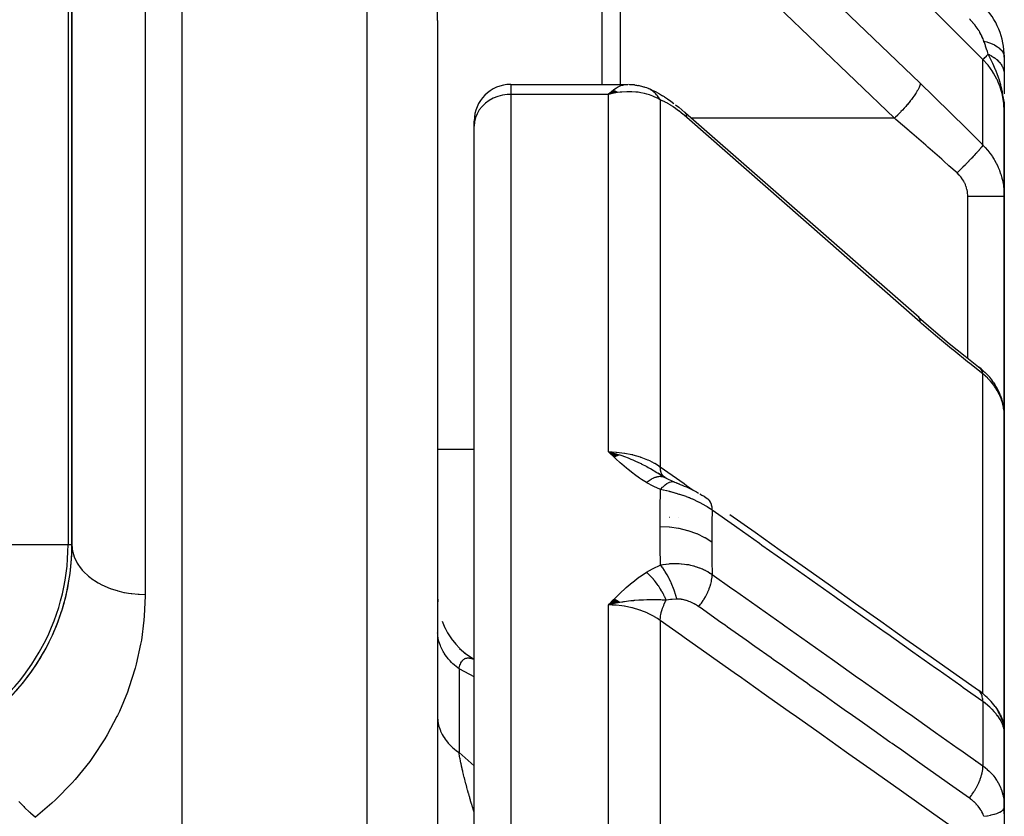
# Model space of a CAD drawing. Units: millimetres. Extents: x -340 to 532, y -382 to 382.
# Drawn here: x 495 to 522, y 49 to 70 of the extents above; entities that cross this region are included whole.
import ezdxf

# ---------------------------------------------------------------- set-up
doc = ezdxf.new("R2010")
doc.units = ezdxf.units.MM
doc.linetypes.add('DASHED', pattern=[9.652, 8.128, -1.524])
doc.layers.add('nevidi', color=4, linetype='DASHED')

msp = doc.modelspace()

# ---------------------------------------------------------------- linework, layer by layer
at = {"color": 2}
for p, q in [((496, 89.507), (496, 56.021)), ((496, 56.021), (496, 89.507)), ((499, 78.764), (499, 2.764)), ((506, 70.352), (506, 71.554)), ((511, 68.602), (511, 71.126)), ((511, 68.602), (511, 71.126)), ((506, 70.352), (506, 32.459)), ((506, 70.352), (506, 32.459)), ((521.5, 69.35), (521.5, 68.87)), ((521.5, 68.87), (521.5, 68.343)), ((508, 68.602), (511.174, 68.602)), ((510.801, 68.44), (510.672, 68.328)), ((510.801, 68.44), (510.672, 68.328)), ((510.806, 68.438), (510.672, 68.328)), ((510.812, 68.436), (510.672, 68.328)), ((510.817, 68.434), (510.672, 68.328)), ((510.822, 68.432), (510.672, 68.328)), ((510.827, 68.43), (510.672, 68.328)), ((510.832, 68.427), (510.672, 68.328)), ((510.838, 68.425), (510.672, 68.328)), ((510.843, 68.423), (510.672, 68.328)), ((510.848, 68.42), (510.672, 68.328)), ((510.848, 68.42), (510.672, 68.328)), ((510.853, 68.418), (510.672, 68.328)), ((510.853, 68.418), (510.672, 68.328)), ((510.858, 68.415), (510.672, 68.328)), ((510.858, 68.415), (510.672, 68.328)), ((510.863, 68.412), (510.672, 68.328)), ((510.868, 68.41), (510.672, 68.328)), ((510.874, 68.407), (510.672, 68.328)), ((510.874, 68.407), (510.672, 68.328)), ((510.879, 68.404), (510.672, 68.328)), ((511.165, 68.602), (511.174, 68.602)), ((511.28, 68.593), (511.224, 68.598)), ((511.356, 68.589), (511.224, 68.598)), ((511.384, 68.588), (511.246, 68.595)), ((511.644, 68.531), (511.495, 68.569)), ((511.677, 68.522), (511.522, 68.562)), ((511.851, 68.455), (511.786, 68.481)), ((511.851, 68.455), (511.927, 68.419)), ((511.988, 68.388), (511.927, 68.419)), ((510.884, 68.402), (510.672, 68.328)), ((510.884, 68.402), (510.672, 68.328)), ((510.889, 68.399), (510.672, 68.328)), ((510.889, 68.399), (510.672, 68.328)), ((510.894, 68.396), (510.672, 68.328)), ((510.899, 68.393), (510.672, 68.328)), ((510.904, 68.39), (510.672, 68.328)), ((510.91, 68.387), (510.672, 68.328)), ((510.92, 68.381), (510.739, 68.344)), ((510.771, 68.351), (510.739, 68.344)), ((510.915, 68.384), (510.779, 68.352)), ((510.92, 68.381), (510.833, 68.362)), ((512.205, 68.261), (512.149, 68.295)), ((521.486, 68.154), (521.488, 68.118)), ((521.488, 68.147), (521.49, 68.096)), ((521.489, 68.141), (521.491, 68.096)), ((521.486, 68.127), (521.486, 68.122)), ((521.49, 68.134), (521.492, 68.08)), ((521.491, 68.127), (521.5, 67.866)), ((521.492, 68.121), (521.5, 67.866)), ((521.493, 68.114), (521.5, 67.866)), ((521.494, 68.107), (521.5, 67.866)), ((521.495, 68.1), (521.5, 67.866)), ((521.496, 68.094), (521.496, 68.08)), ((521.497, 68.087), (521.5, 67.866)), ((521.497, 68.08), (521.5, 67.866)), ((521.498, 68.074), (521.5, 67.866)), ((521.498, 68.067), (521.5, 67.866)), ((521.5, 68.033), (521.5, 67.866)), ((521.5, 68.026), (521.5, 67.866)), ((521.5, 67.907), (521.5, 68.021)), ((521.5, 65.535), (521.5, 67.866)), ((521.5, 67.866), (521.5, 65.535)), ((507, 67.465), (507, 67.602)), ((507, 67.465), (507, 67.602)), ((519.167, 62.225), (512.78, 67.821)), ((507, 40.695), (507, 67.465)), ((507, 40.695), (507, 67.465)), ((521.5, 65.535), (521.5, 59.54)), ((521.5, 59.54), (521.5, 65.535)), ((519.167, 62.225), (519.151, 62.242)), ((520.867, 60.824), (520.807, 60.871)), ((520.838, 60.847), (520.807, 60.871)), ((520.867, 60.824), (520.908, 60.787)), ((520.934, 60.764), (520.908, 60.787)), ((520.934, 60.764), (520.977, 60.725)), ((521.205, 60.456), (521.243, 60.398)), ((521.398, 60.09), (521.424, 60.015)), ((521.491, 59.686), (521.498, 59.612)), ((521.5, 50.919), (521.5, 59.54)), ((521.5, 59.54), (521.5, 50.919)), ((521.5, 58.887), (521.5, 59.111)), ((521.5, 59.111), (521.5, 58.887)), ((521.5, 58.887), (521.5, 59.111)), ((521.5, 59.111), (521.5, 58.887)), ((506, 58.626), (507, 58.626)), ((510.978, 58.468), (510.672, 58.557)), ((510.972, 58.466), (510.672, 58.557)), ((510.965, 58.463), (510.672, 58.557)), ((510.958, 58.461), (510.672, 58.557)), ((510.951, 58.459), (510.672, 58.557)), ((510.945, 58.456), (510.672, 58.557)), ((510.938, 58.454), (510.672, 58.557)), ((510.931, 58.451), (510.672, 58.557)), ((510.924, 58.448), (510.672, 58.557)), ((510.917, 58.446), (510.672, 58.557)), ((510.91, 58.443), (510.672, 58.557)), ((510.904, 58.44), (510.672, 58.557)), ((510.897, 58.437), (510.672, 58.557)), ((510.89, 58.434), (510.672, 58.557)), ((510.883, 58.431), (510.672, 58.557)), ((510.876, 58.428), (510.672, 58.557)), ((510.869, 58.425), (510.672, 58.557)), ((510.863, 58.422), (510.672, 58.557)), ((510.856, 58.419), (510.672, 58.557)), ((510.849, 58.415), (510.672, 58.557)), ((510.842, 58.412), (510.672, 58.557)), ((510.835, 58.409), (510.672, 58.557)), ((512.222, 57.853), (512.022, 57.971)), ((512.209, 57.86), (512.04, 57.964)), ((512.199, 57.866), (512.106, 57.925)), ((512.164, 57.878), (512.165, 57.877)), ((512.329, 57.795), (512.212, 57.858)), ((513.172, 57.409), (513.192, 57.397)), ((512.34, 56.764), (512.337, 56.764)), ((512.602, 56.764), (512.6, 56.764)), ((506, 54.614), (506.007, 54.451)), ((510.836, 54.528), (510.672, 54.369)), ((510.843, 54.524), (510.672, 54.369)), ((510.85, 54.521), (510.672, 54.369)), ((510.856, 54.517), (510.672, 54.369)), ((510.863, 54.513), (510.672, 54.369)), ((510.87, 54.509), (510.672, 54.369)), ((510.877, 54.505), (510.672, 54.369)), ((510.884, 54.501), (510.672, 54.369)), ((510.89, 54.497), (510.672, 54.369)), ((510.897, 54.493), (510.672, 54.369)), ((510.904, 54.489), (510.672, 54.369)), ((510.911, 54.484), (510.672, 54.369)), ((510.917, 54.48), (510.672, 54.369)), ((510.924, 54.476), (510.672, 54.369)), ((510.931, 54.472), (510.672, 54.369)), ((510.938, 54.467), (510.672, 54.369)), ((510.944, 54.463), (510.672, 54.369)), ((510.951, 54.458), (510.672, 54.369)), ((510.958, 54.454), (510.672, 54.369)), ((510.965, 54.449), (510.672, 54.369)), ((510.971, 54.445), (510.672, 54.369)), ((510.978, 54.44), (510.886, 54.419)), ((511.5, 54.507), (511.5, 54.508)), ((510.754, 54.388), (510.751, 54.388)), ((506.124, 53.922), (506.201, 53.74)), ((506.195, 53.754), (506.281, 53.593)), ((506.272, 53.606), (506.381, 53.441)), ((506.369, 53.455), (506.495, 53.298)), ((506.48, 53.314), (506.621, 53.166)), ((506.602, 53.182), (506.759, 53.046)), ((506.737, 53.063), (506.907, 52.94)), ((506.881, 52.956), (507, 52.884)), ((521.033, 51.836), (521.094, 51.776)), ((521.248, 51.593), (521.304, 51.508)), ((521.382, 51.367), (521.425, 51.264)), ((521.456, 51.17), (521.482, 51.056)), ((521.47, 51.1), (521.473, 51.093)), ((521.488, 51.037), (521.491, 51.017)), ((521.489, 51.067), (521.491, 51.017)), ((521.496, 50.963), (521.496, 50.959)), ((521.496, 50.951), (521.499, 50.897)), ((521.497, 50.955), (521.497, 50.951)), ((521.497, 50.955), (521.499, 50.93)), ((521.497, 50.946), (521.499, 50.93)), ((521.498, 50.946), (521.499, 50.93)), ((521.498, 48.921), (521.498, 50.914)), ((521.499, 50.922), (521.5, 50.919)), ((521.499, 50.913), (521.5, 50.919)), ((521.5, 50.922), (521.5, 50.919)), ((521.5, 50.922), (521.5, 50.919)), ((521.5, 50.889), (521.5, 50.919)), ((521.5, 50.897), (521.5, 50.919)), ((521.5, 48.661), (521.5, 50.919)), ((521.5, 49.572), (521.5, 50.919)), ((521.5, 50.919), (521.5, 49.572)), ((521.5, 50.892), (521.5, 50.835)), ((521.5, 50.826), (521.5, 50.764)), ((521.5, 50.794), (521.5, 50.787)), ((521.5, 50.766), (521.5, 50.794)), ((521.5, 48.829), (521.5, 49.572)), ((521.5, 49.572), (521.5, 48.829)), ((521.5, 49.3), (521.5, 48.829)), ((521.5, 48.829), (521.5, 49.3)), ((521.5, 48.832), (521.5, 48.249))]:
    msp.add_line(p, q, dxfattribs=at)
for points in [[(510.672, 68.328), (510.695, 68.351), (510.764, 68.414), (510.798, 68.442)], [(511.165, 68.602), (511.181, 68.602), (511.203, 68.6)], [(511.384, 68.588), (511.412, 68.585), (511.44, 68.581), (511.467, 68.576), (511.495, 68.569)], [(511.655, 68.528), (511.647, 68.53), (511.646, 68.53)], [(511.722, 68.508), (511.715, 68.51), (511.711, 68.512), (511.709, 68.512), (511.679, 68.522), (511.677, 68.522)], [(511.988, 68.388), (512.067, 68.345), (512.149, 68.295)], [(512.205, 68.261), (512.289, 68.207), (512.375, 68.147), (512.462, 68.081)], [(521.5, 67.866), (521.491, 68.08), (521.49, 68.096), (521.483, 68.172)], [(512.508, 68.046), (512.595, 67.979), (512.683, 67.907), (512.764, 67.838)], [(512.78, 67.821), (512.767, 67.835), (512.764, 67.838)], [(519.151, 62.242), (519.564, 61.884), (519.996, 61.522), (520.427, 61.172), (520.838, 60.847)], [(521.205, 60.456), (521.155, 60.526), (521.1, 60.595), (521.041, 60.661), (520.977, 60.725)], [(521.398, 60.09), (521.367, 60.169), (521.331, 60.247), (521.289, 60.323), (521.243, 60.398)], [(521.488, 59.711), (521.482, 59.769), (521.468, 59.851), (521.449, 59.933), (521.424, 60.015)], [(521.5, 59.54), (521.499, 59.6), (521.498, 59.612)], [(510.672, 58.557), (510.885, 58.5), (510.905, 58.494), (510.983, 58.47)], [(512.476, 57.731), (512.315, 57.801), (512.163, 57.878)], [(512.212, 57.858), (512.213, 57.858), (512.221, 57.853), (512.222, 57.853)], [(512.476, 57.731), (512.513, 57.716), (512.559, 57.697), (512.582, 57.687)], [(512.528, 57.708), (512.581, 57.687), (512.605, 57.678)], [(512.581, 57.687), (512.636, 57.666), (512.691, 57.644), (512.747, 57.621), (512.804, 57.596), (512.861, 57.571), (512.917, 57.545), (512.973, 57.518), (513.029, 57.489), (513.084, 57.46), (513.139, 57.429)], [(513.172, 57.409), (513.231, 57.375), (513.288, 57.34), (513.344, 57.303), (513.388, 57.273)], [(513.995, 56.844), (514.683, 56.357), (515.37, 55.871), (516.058, 55.384), (516.746, 54.898), (517.434, 54.411), (518.122, 53.925), (518.81, 53.438), (519.497, 52.952), (520.185, 52.465), (520.792, 52.036)], [(510.942, 54.429), (510.886, 54.418), (510.798, 54.4), (510.751, 54.389)], [(521.033, 51.836), (520.988, 51.878), (520.941, 51.92), (520.891, 51.962), (520.838, 52.003), (520.805, 52.027)], [(521.248, 51.593), (521.215, 51.638), (521.178, 51.684), (521.138, 51.73), (521.094, 51.776)], [(521.382, 51.367), (521.36, 51.413), (521.334, 51.46), (521.304, 51.508)], [(521.456, 51.17), (521.443, 51.216), (521.425, 51.264)], [(521.493, 50.972), (521.49, 51.009), (521.482, 51.056)], [(521.489, 51.02), (521.488, 51.028), (521.487, 51.037), (521.485, 51.045)], [(521.489, 51.067), (521.49, 51.059), (521.5, 50.919)], [(521.496, 50.963), (521.495, 50.971), (521.494, 50.979), (521.493, 50.988), (521.493, 50.996), (521.491, 51.004), (521.49, 51.012)], [(521.499, 50.897), (521.499, 50.901), (521.498, 50.914)], [(521.498, 48.921), (521.498, 48.904), (521.499, 48.896), (521.5, 48.832)]]:
    msp.add_lwpolyline(points, dxfattribs=at)
for centre, radius, start, end in [((519.5, 69.35), 2, 0, 45), ((508, 67.602), 1, 90, 180), ((490, 56.021), 6, 300, 360), ((490, 56.021), 6, 341.7359, 357.2222), ((490, 56.021), 6, 326.1112, 341.6663), ((490, 56.021), 6, 308.6822, 326.025)]:
    msp.add_arc(centre, radius, start, end, dxfattribs=at)
at = {"layer": 'nevidi', "color": 7, "linetype": 'Continuous'}
for p, q in [((495.893, 89.507), (495.893, 56.021)), ((504.07, 2.764), (504.07, 78.587)), ((510.5, 68.602), (510.5, 71.626)), ((498, 70.969), (498, 54.655)), ((520.914, 66.944), (520.914, 69.283)), ((508, 68.602), (508, 68.328)), ((508, 68.328), (508, 41.201)), ((510.672, 68.328), (508, 68.328)), ((510.739, 68.344), (510.672, 68.328)), ((510.672, 58.557), (510.672, 68.328)), ((512.086, 68.182), (512.086, 58.15)), ((512.815, 67.676), (512.814, 67.676)), ((512.827, 67.676), (512.825, 67.676)), ((512.84, 67.676), (512.838, 67.676)), ((518.493, 67.676), (512.945, 67.676)), ((520.5, 61.114), (520.5, 65.542)), ((520.914, 51.939), (520.914, 60.688)), ((512.199, 57.865), (512.203, 57.863)), ((512.203, 57.863), (512.204, 57.863)), ((494.109, 56.021), (495.893, 56.021)), ((495.893, 56.021), (496, 56.021)), ((510.672, 41.201), (510.672, 54.369)), ((512.086, 53.947), (512.086, 40.284)), ((506.985, 52.887), (507, 52.88)), ((506.586, 52.627), (506.586, 50.333)), ((520.914, 51.725), (520.914, 49.969)), ((521.493, 50.951), (521.484, 50.997)), ((521.498, 50.914), (521.494, 50.946)), ((506.586, 50.333), (507, 49.969)), ((520.7, 50.09), (520.7, 50.091)), ((520.7, 48.874), (520.7, 48.875)), ((521.494, 48.974), (521.498, 48.921))]:
    msp.add_line(p, q, dxfattribs=at)
for points in [[(520.914, 69.283), (520.26, 69.939), (520.194, 70.004), (519.508, 70.691), (519.442, 70.757), (518.756, 71.444), (518.69, 71.509), (518.004, 72.196), (517.939, 72.262), (517.252, 72.949), (517.187, 73.014), (516.5, 73.701), (516.435, 73.767), (515.748, 74.454), (515.683, 74.519), (514.996, 75.207), (514.931, 75.272), (514.244, 75.959), (514.179, 76.025), (513.492, 76.712), (513.427, 76.777), (512.741, 77.464), (512.675, 77.53), (512.086, 78.119)], [(512.813, 74.771), (516.007, 71.704), (519.2, 68.636)], [(518.493, 67.676), (515.3, 70.744), (512.106, 73.811)], [(520.941, 69.79), (520.933, 69.813), (520.931, 69.817), (520.92, 69.847), (520.919, 69.85), (520.906, 69.881), (520.904, 69.885), (520.903, 69.888), (520.889, 69.917), (520.888, 69.92), (520.872, 69.953), (520.87, 69.956), (520.852, 69.989), (520.85, 69.993), (520.831, 70.026), (520.829, 70.03), (520.809, 70.064), (520.806, 70.067), (520.784, 70.101), (520.782, 70.105), (520.758, 70.139), (520.756, 70.143), (520.731, 70.177), (520.728, 70.181), (520.702, 70.215), (520.7, 70.219), (520.673, 70.252), (520.67, 70.256), (520.642, 70.289), (520.638, 70.293), (520.627, 70.306), (520.609, 70.325), (520.606, 70.329), (520.576, 70.361), (520.573, 70.365), (520.544, 70.393)], [(521.061, 69.43), (521.048, 69.469), (521.036, 69.504), (521.027, 69.53), (521.023, 69.542), (520.987, 69.652), (520.984, 69.661), (520.983, 69.665), (520.955, 69.748), (520.944, 69.781), (520.941, 69.79)], [(520.941, 69.79), (521.02, 69.768), (521.04, 69.762), (521.044, 69.761), (521.124, 69.733), (521.142, 69.725), (521.145, 69.724), (521.218, 69.691), (521.234, 69.683), (521.236, 69.681), (521.3, 69.644), (521.314, 69.635), (521.316, 69.633), (521.369, 69.592), (521.38, 69.582), (521.382, 69.58), (521.425, 69.536), (521.433, 69.526), (521.435, 69.524), (521.465, 69.478), (521.471, 69.466), (521.472, 69.465), (521.49, 69.417), (521.493, 69.405), (521.494, 69.403), (521.5, 69.355), (521.5, 69.35)], [(520.914, 69.283), (520.921, 69.29), (520.922, 69.291), (520.922, 69.291), (520.924, 69.293), (520.94, 69.309), (520.942, 69.311), (520.943, 69.312), (520.946, 69.316), (520.969, 69.338), (520.972, 69.341), (520.975, 69.344), (520.98, 69.349), (521.009, 69.378), (521.013, 69.382), (521.019, 69.388), (521.026, 69.395), (521.059, 69.428), (521.061, 69.43)], [(521.5, 67.866), (521.489, 68.08), (521.487, 68.093), (521.481, 68.14), (521.451, 68.307), (521.448, 68.319), (521.425, 68.409), (521.388, 68.526), (521.384, 68.538), (521.333, 68.668), (521.301, 68.738), (521.295, 68.75), (521.207, 68.911), (521.189, 68.939), (521.182, 68.95), (521.056, 69.125), (521.048, 69.135), (521.048, 69.135), (520.914, 69.283)], [(521.45, 68.387), (521.448, 68.398), (521.441, 68.432), (521.433, 68.469), (521.417, 68.536), (521.402, 68.594), (521.377, 68.68), (521.356, 68.747), (521.351, 68.763), (521.296, 68.916), (521.286, 68.942), (521.267, 68.989), (521.262, 69.002), (521.184, 69.179), (521.176, 69.196), (521.167, 69.215), (521.158, 69.233), (521.079, 69.393), (521.061, 69.43)], [(521.061, 69.43), (521.087, 69.417), (521.09, 69.416), (521.122, 69.399), (521.124, 69.398), (521.138, 69.39), (521.141, 69.389), (521.155, 69.38), (521.157, 69.379), (521.187, 69.361), (521.189, 69.359), (521.218, 69.34), (521.219, 69.34), (521.22, 69.339), (521.221, 69.338), (521.248, 69.319), (521.249, 69.317), (521.276, 69.296), (521.277, 69.295), (521.291, 69.283), (521.294, 69.281), (521.302, 69.273), (521.304, 69.272), (521.327, 69.249), (521.329, 69.248), (521.351, 69.225), (521.353, 69.223), (521.354, 69.221), (521.356, 69.219), (521.373, 69.199), (521.374, 69.198), (521.393, 69.174), (521.395, 69.172), (521.406, 69.155), (521.408, 69.153), (521.412, 69.147), (521.413, 69.145), (521.429, 69.12), (521.43, 69.118), (521.444, 69.093), (521.445, 69.091), (521.447, 69.086), (521.449, 69.083), (521.457, 69.065), (521.458, 69.063), (521.469, 69.036), (521.47, 69.035), (521.477, 69.013), (521.478, 69.011), (521.479, 69.008), (521.479, 69.006), (521.487, 68.979), (521.487, 68.977), (521.493, 68.95), (521.493, 68.948), (521.495, 68.94), (521.495, 68.937), (521.497, 68.921), (521.497, 68.919), (521.499, 68.892), (521.5, 68.89), (521.5, 68.87)], [(510.798, 68.442), (510.82, 68.46), (510.889, 68.507), (510.922, 68.527), (510.943, 68.538), (511.012, 68.57), (511.045, 68.581), (511.062, 68.586), (511.133, 68.6), (511.165, 68.602)], [(511.773, 68.486), (511.771, 68.487), (511.742, 68.5), (511.74, 68.501), (511.722, 68.508)], [(512.086, 68.182), (512.074, 68.203), (512.073, 68.205), (512.055, 68.234), (512.053, 68.237), (512.052, 68.239), (512.047, 68.246), (512.035, 68.264), (512.033, 68.266), (512.013, 68.293), (512.012, 68.295), (512.008, 68.3), (512.003, 68.306), (511.99, 68.321), (511.989, 68.322), (511.967, 68.346), (511.965, 68.348), (511.959, 68.354), (511.953, 68.36), (511.942, 68.371), (511.94, 68.373), (511.916, 68.394), (511.914, 68.396), (511.906, 68.403), (511.9, 68.408), (511.889, 68.416), (511.888, 68.417), (511.862, 68.436), (511.86, 68.437), (511.848, 68.445), (511.842, 68.449), (511.833, 68.454), (511.831, 68.455), (511.804, 68.471), (511.802, 68.472), (511.787, 68.48), (511.78, 68.483)], [(519.2, 68.636), (519.2, 68.623), (519.197, 68.602), (519.196, 68.6), (519.19, 68.576), (519.181, 68.549), (519.18, 68.547), (519.167, 68.517), (519.152, 68.486), (519.151, 68.484), (519.132, 68.449), (519.112, 68.414), (519.11, 68.411), (519.086, 68.371), (519.06, 68.333), (519.058, 68.329), (519.028, 68.286), (518.999, 68.245), (518.996, 68.241), (518.961, 68.195), (518.927, 68.152), (518.925, 68.148), (518.886, 68.099), (518.849, 68.055), (518.845, 68.051), (518.803, 68.001), (518.763, 67.956), (518.76, 67.953), (518.714, 67.902), (518.673, 67.858), (518.67, 67.854), (518.622, 67.804), (518.58, 67.761), (518.576, 67.757), (518.527, 67.709), (518.493, 67.676)], [(519.2, 68.636), (519.565, 68.284), (519.622, 68.229), (520.003, 67.856), (520.059, 67.8), (520.439, 67.422), (520.496, 67.366), (520.875, 66.983), (520.914, 66.944)], [(508, 68.328), (507.906, 68.324), (507.774, 68.305), (507.645, 68.271), (507.523, 68.223), (507.41, 68.161), (507.307, 68.087), (507.217, 68.001), (507.141, 67.906), (507.08, 67.803), (507.036, 67.694), (507.009, 67.58), (507, 67.465)], [(512.086, 68.182), (512.014, 68.223), (511.944, 68.258), (511.885, 68.283), (511.798, 68.316), (511.72, 68.339), (511.658, 68.356), (511.562, 68.375), (511.484, 68.387), (511.419, 68.394), (511.309, 68.401), (511.239, 68.402), (511.173, 68.401), (511.043, 68.393), (510.99, 68.388), (510.924, 68.379), (510.771, 68.351)], [(512.813, 67.699), (512.753, 67.751), (512.743, 67.76), (512.674, 67.816), (512.664, 67.824), (512.597, 67.877), (512.587, 67.885), (512.519, 67.935), (512.509, 67.942), (512.443, 67.988), (512.433, 67.995), (512.367, 68.038), (512.358, 68.044), (512.294, 68.082), (512.284, 68.088), (512.222, 68.121), (512.213, 68.126), (512.153, 68.155), (512.145, 68.158), (512.087, 68.181), (512.086, 68.182)], [(521.483, 68.172), (521.475, 68.233), (521.464, 68.31), (521.45, 68.382)], [(512.813, 67.699), (512.813, 67.721), (512.81, 67.746), (512.809, 67.752), (512.803, 67.777), (512.795, 67.797), (512.793, 67.801), (512.78, 67.821)], [(519.2, 62.103), (516.007, 64.901), (512.813, 67.699)], [(520.207, 66.183), (519.987, 66.379), (519.845, 66.505), (519.789, 66.555), (519.408, 66.889), (519.352, 66.938), (518.971, 67.268), (518.915, 67.316), (518.897, 67.331), (518.532, 67.643), (518.493, 67.676)], [(520.914, 66.944), (520.905, 66.928), (520.902, 66.924), (520.9, 66.921), (520.899, 66.92), (520.883, 66.898), (520.879, 66.893), (520.874, 66.887), (520.873, 66.885), (520.853, 66.861), (520.847, 66.854), (520.838, 66.843), (520.837, 66.841), (520.815, 66.815), (520.808, 66.807), (520.793, 66.79), (520.791, 66.788), (520.769, 66.763), (520.761, 66.754), (520.739, 66.729), (520.736, 66.727), (520.715, 66.704), (520.706, 66.694), (520.677, 66.662), (520.674, 66.659), (520.656, 66.639), (520.646, 66.629), (520.608, 66.588), (520.605, 66.585), (520.59, 66.57), (520.579, 66.559), (520.533, 66.51), (520.529, 66.507), (520.52, 66.497), (520.508, 66.485), (520.453, 66.428), (520.449, 66.425), (520.446, 66.421), (520.434, 66.408), (520.369, 66.343), (520.369, 66.343), (520.366, 66.34), (520.356, 66.33), (520.289, 66.263), (520.283, 66.257), (520.28, 66.254), (520.276, 66.251), (520.209, 66.184), (520.207, 66.183)], [(520.914, 66.944), (520.967, 66.889), (520.977, 66.878), (521.038, 66.809), (521.048, 66.797), (521.048, 66.797), (521.105, 66.725), (521.114, 66.713), (521.167, 66.638), (521.175, 66.625), (521.207, 66.575), (521.224, 66.547), (521.231, 66.534), (521.276, 66.453), (521.283, 66.44), (521.323, 66.357), (521.329, 66.343), (521.333, 66.334), (521.364, 66.259), (521.37, 66.245), (521.4, 66.159), (521.405, 66.145), (521.425, 66.077), (521.431, 66.058), (521.434, 66.043), (521.456, 65.955), (521.459, 65.941), (521.475, 65.851), (521.477, 65.836), (521.481, 65.809), (521.489, 65.746), (521.49, 65.731), (521.497, 65.64), (521.498, 65.625), (521.5, 65.535)], [(520.5, 65.542), (520.499, 65.576), (520.499, 65.583), (520.496, 65.624), (520.495, 65.631), (520.49, 65.673), (520.489, 65.679), (520.481, 65.72), (520.479, 65.727), (520.469, 65.767), (520.467, 65.774), (520.455, 65.814), (520.452, 65.82), (520.437, 65.859), (520.435, 65.866), (520.417, 65.904), (520.414, 65.91), (520.395, 65.948), (520.391, 65.954), (520.369, 65.991), (520.366, 65.997), (520.342, 66.033), (520.338, 66.038), (520.311, 66.073), (520.307, 66.078), (520.279, 66.111), (520.274, 66.116), (520.244, 66.148), (520.239, 66.153), (520.207, 66.183)], [(521.5, 65.535), (521.5, 65.536), (521.494, 65.536), (521.492, 65.536), (521.491, 65.536), (521.473, 65.537), (521.468, 65.537), (521.463, 65.537), (521.437, 65.538), (521.43, 65.538), (521.419, 65.538), (521.388, 65.538), (521.378, 65.538), (521.359, 65.539), (521.325, 65.539), (521.313, 65.539), (521.283, 65.539), (521.249, 65.54), (521.236, 65.54), (521.193, 65.54), (521.162, 65.54), (521.147, 65.54), (521.09, 65.54), (521.065, 65.541), (521.048, 65.541), (520.976, 65.541), (520.958, 65.541), (520.941, 65.541), (520.854, 65.541), (520.846, 65.541), (520.827, 65.541), (520.727, 65.541), (520.726, 65.541), (520.708, 65.541), (520.606, 65.542), (520.594, 65.542), (520.586, 65.542), (520.5, 65.542)], [(519.2, 62.103), (519.2, 62.125), (519.196, 62.156), (519.196, 62.158), (519.19, 62.181), (519.18, 62.205), (519.179, 62.207), (519.167, 62.225)], [(520.914, 60.688), (520.553, 60.972), (520.497, 61.017), (520.116, 61.325), (520.059, 61.372), (519.677, 61.691), (519.621, 61.74), (519.238, 62.07), (519.2, 62.103)], [(520.914, 60.688), (520.914, 60.689), (520.902, 60.74), (520.901, 60.743), (520.9, 60.745), (520.898, 60.75), (520.878, 60.793), (520.875, 60.799), (520.874, 60.801), (520.874, 60.801), (520.847, 60.837), (520.841, 60.843), (520.84, 60.845), (520.838, 60.847)], [(521.478, 59.78), (521.462, 59.852), (521.459, 59.864), (521.439, 59.936), (521.435, 59.948), (521.425, 59.977), (521.41, 60.019), (521.405, 60.031), (521.375, 60.101), (521.37, 60.113), (521.335, 60.182), (521.333, 60.186), (521.329, 60.193), (521.29, 60.261), (521.283, 60.272), (521.24, 60.338), (521.232, 60.348), (521.207, 60.384), (521.185, 60.413), (521.176, 60.423), (521.124, 60.485), (521.115, 60.496), (521.058, 60.556), (521.049, 60.566), (521.048, 60.567), (520.988, 60.624), (520.978, 60.634), (520.914, 60.688)], [(521.498, 59.612), (521.492, 59.684), (521.491, 59.696), (521.481, 59.76), (521.48, 59.769)], [(511.71, 57.717), (511.574, 57.803), (511.526, 57.835), (511.386, 57.934), (511.339, 57.969), (511.209, 58.072), (511.162, 58.111), (511.038, 58.217), (510.993, 58.257), (510.873, 58.366), (510.83, 58.406), (510.713, 58.517), (510.672, 58.557)], [(510.672, 58.557), (510.771, 58.555), (510.885, 58.549), (510.897, 58.548), (511.043, 58.533), (511.111, 58.523), (511.123, 58.521), (511.309, 58.484), (511.33, 58.479), (511.341, 58.477), (511.541, 58.419), (511.553, 58.415), (511.562, 58.412), (511.742, 58.341), (511.752, 58.337), (511.798, 58.315), (511.927, 58.249), (511.937, 58.244), (512.014, 58.198), (512.086, 58.15)], [(510.983, 58.47), (511.035, 58.453), (511.115, 58.425), (511.212, 58.389), (511.246, 58.375), (511.284, 58.36), (511.343, 58.335), (511.395, 58.312), (511.498, 58.265), (511.565, 58.233), (511.571, 58.23), (511.72, 58.152), (511.76, 58.131), (511.8, 58.108), (511.821, 58.097), (511.999, 57.991), (512.009, 57.986), (512.03, 57.972), (512.053, 57.958), (512.175, 57.88)], [(512.086, 58.15), (512.741, 57.686), (512.806, 57.64), (512.993, 57.507)], [(512.19, 57.873), (512.151, 57.919), (512.151, 57.919), (512.148, 57.923), (512.146, 57.926), (512.117, 57.983), (512.116, 57.986), (512.114, 57.991), (512.114, 57.992), (512.095, 58.059), (512.094, 58.065), (512.093, 58.07), (512.093, 58.07), (512.086, 58.146), (512.086, 58.15)], [(511.71, 57.717), (511.73, 57.732), (511.732, 57.734), (511.758, 57.753), (511.76, 57.755), (511.776, 57.766), (511.777, 57.767), (511.787, 57.773), (511.788, 57.774), (511.815, 57.791), (511.816, 57.793), (511.842, 57.808), (511.844, 57.809), (511.847, 57.811), (511.849, 57.812), (511.87, 57.823), (511.872, 57.824), (511.898, 57.837), (511.899, 57.838), (511.917, 57.846), (511.919, 57.847), (511.925, 57.849), (511.926, 57.85), (511.951, 57.86), (511.953, 57.86), (511.977, 57.868), (511.979, 57.869), (511.985, 57.871), (511.986, 57.871), (512.003, 57.875), (512.005, 57.876), (512.028, 57.881), (512.03, 57.881), (512.049, 57.884), (512.05, 57.884), (512.053, 57.885), (512.054, 57.885), (512.076, 57.887), (512.078, 57.887), (512.099, 57.887), (512.101, 57.887), (512.108, 57.886), (512.11, 57.886), (512.122, 57.885), (512.123, 57.885), (512.143, 57.882), (512.145, 57.882), (512.163, 57.878)], [(512.099, 57.526), (511.918, 57.605), (511.898, 57.615), (511.724, 57.709), (511.71, 57.717)], [(512.099, 57.526), (512.105, 57.532), (512.154, 57.587), (512.155, 57.588), (512.167, 57.6), (512.215, 57.645), (512.216, 57.646), (512.227, 57.656), (512.274, 57.691), (512.275, 57.691), (512.286, 57.698), (512.331, 57.722), (512.332, 57.723), (512.342, 57.727), (512.383, 57.74), (512.385, 57.74), (512.394, 57.742), (512.432, 57.743), (512.433, 57.743), (512.441, 57.742), (512.475, 57.731), (512.476, 57.731)], [(512.165, 57.877), (512.184, 57.871), (512.185, 57.871)], [(512.086, 56.504), (512.089, 56.983), (512.089, 57.017), (512.099, 57.502), (512.099, 57.526)], [(513.51, 56.962), (513.459, 56.998), (513.452, 57.002), (513.386, 57.046), (513.378, 57.05), (513.378, 57.051), (513.323, 57.084), (513.309, 57.092), (513.301, 57.097), (513.23, 57.137), (513.222, 57.141), (513.159, 57.174), (513.148, 57.179), (513.14, 57.183), (513.101, 57.202), (513.064, 57.22), (513.056, 57.223), (512.979, 57.258), (512.971, 57.261), (512.917, 57.284), (512.892, 57.294), (512.884, 57.297), (512.862, 57.306), (512.804, 57.328), (512.795, 57.331), (512.714, 57.36), (512.706, 57.363), (512.655, 57.38), (512.624, 57.39), (512.615, 57.393), (512.61, 57.394), (512.533, 57.418), (512.525, 57.42), (512.443, 57.443), (512.435, 57.446), (512.377, 57.461), (512.354, 57.467), (512.348, 57.468), (512.346, 57.469), (512.266, 57.489), (512.257, 57.491), (512.179, 57.509), (512.17, 57.51), (512.099, 57.526)], [(513.51, 56.962), (513.51, 56.964), (513.508, 57.022), (513.506, 57.037), (513.505, 57.046), (513.495, 57.098), (513.491, 57.111), (513.489, 57.119), (513.472, 57.164), (513.467, 57.176), (513.463, 57.183), (513.439, 57.221), (513.432, 57.23), (513.428, 57.236), (513.397, 57.266), (513.388, 57.273)], [(513.51, 56.962), (513.504, 56.622), (513.503, 56.589), (513.5, 56.112), (513.5, 56.09)], [(520.914, 51.725), (520.375, 52.107), (520.308, 52.154), (519.687, 52.593), (519.62, 52.641), (518.999, 53.08), (518.932, 53.127), (518.311, 53.566), (518.244, 53.614), (517.623, 54.053), (517.556, 54.1), (516.935, 54.54), (516.868, 54.587), (516.248, 55.026), (516.181, 55.073), (515.56, 55.513), (515.493, 55.56), (514.872, 55.999), (514.805, 56.047), (514.184, 56.486), (514.117, 56.533), (513.51, 56.962)], [(512.099, 55.462), (512.09, 55.952), (512.089, 55.986), (512.086, 56.481), (512.086, 56.504)], [(513.5, 56.09), (513.317, 56.204), (513.312, 56.207), (513.308, 56.209), (513.096, 56.31), (513.091, 56.312), (513.086, 56.314), (512.857, 56.395), (512.851, 56.396), (512.846, 56.398), (512.603, 56.456), (512.598, 56.457), (512.592, 56.458), (512.341, 56.492), (512.335, 56.493), (512.33, 56.493), (512.086, 56.504)], [(496, 56.021), (496.005, 55.922), (496.007, 55.907), (496.018, 55.838), (496.03, 55.786), (496.034, 55.772), (496.072, 55.658), (496.074, 55.653), (496.08, 55.638), (496.138, 55.523), (496.146, 55.509), (496.16, 55.485), (496.22, 55.398), (496.23, 55.385), (496.282, 55.322), (496.321, 55.279), (496.332, 55.267), (496.434, 55.171), (496.438, 55.168), (496.451, 55.157), (496.571, 55.065), (496.586, 55.055), (496.615, 55.036), (496.718, 54.973), (496.735, 54.963), (496.82, 54.918), (496.878, 54.89), (496.896, 54.882), (497.047, 54.82), (497.05, 54.819), (497.069, 54.812), (497.231, 54.76), (497.251, 54.754), (497.291, 54.744), (497.419, 54.714), (497.44, 54.71), (497.548, 54.691), (497.614, 54.681), (497.635, 54.678), (497.812, 54.661), (497.813, 54.661), (497.834, 54.66), (498, 54.655)], [(513.5, 56.09), (513.503, 55.619), (513.503, 55.586), (513.51, 55.202)], [(512.099, 55.462), (512.158, 55.474), (512.165, 55.475), (512.24, 55.487), (512.248, 55.488), (512.323, 55.497), (512.324, 55.497), (512.332, 55.498), (512.348, 55.499), (512.409, 55.503), (512.417, 55.503), (512.494, 55.505), (512.502, 55.505), (512.568, 55.504), (512.579, 55.504), (512.587, 55.503), (512.61, 55.502), (512.664, 55.498), (512.672, 55.498), (512.749, 55.489), (512.757, 55.488), (512.811, 55.48), (512.832, 55.476), (512.841, 55.475), (512.862, 55.471), (512.916, 55.46), (512.924, 55.458), (512.998, 55.439), (513.006, 55.437), (513.046, 55.425), (513.079, 55.415), (513.087, 55.412), (513.101, 55.407), (513.158, 55.387), (513.165, 55.384), (513.234, 55.356), (513.242, 55.353), (513.268, 55.341), (513.309, 55.321), (513.316, 55.318), (513.323, 55.314), (513.381, 55.284), (513.387, 55.28), (513.45, 55.242), (513.456, 55.238), (513.472, 55.228), (513.51, 55.202)], [(510.672, 54.369), (510.813, 54.515), (510.83, 54.531), (510.974, 54.673), (510.992, 54.691), (511.143, 54.83), (511.161, 54.846), (511.32, 54.982), (511.338, 54.996), (511.508, 55.126), (511.525, 55.138), (511.707, 55.261), (511.71, 55.263)], [(511.71, 55.263), (511.879, 55.36), (511.898, 55.369), (512.084, 55.456), (512.099, 55.462)], [(512.252, 54.499), (512.241, 54.526), (512.24, 54.528), (512.224, 54.564), (512.223, 54.566), (512.212, 54.588), (512.211, 54.59), (512.206, 54.602), (512.205, 54.604), (512.187, 54.64), (512.186, 54.642), (512.168, 54.678), (512.166, 54.68), (512.163, 54.686), (512.162, 54.688), (512.147, 54.716), (512.146, 54.718), (512.126, 54.753), (512.124, 54.756), (512.108, 54.783), (512.107, 54.785), (512.104, 54.791), (512.102, 54.793), (512.081, 54.827), (512.079, 54.83), (512.057, 54.864), (512.056, 54.866), (512.049, 54.877), (512.047, 54.879), (512.033, 54.9), (512.032, 54.902), (512.008, 54.935), (512.007, 54.937), (511.985, 54.967), (511.983, 54.969), (511.983, 54.969), (511.981, 54.972), (511.957, 55.003), (511.956, 55.005), (511.931, 55.036), (511.929, 55.038), (511.917, 55.052), (511.916, 55.054), (511.904, 55.068), (511.902, 55.07), (511.877, 55.099), (511.875, 55.101), (511.85, 55.129), (511.848, 55.131), (511.847, 55.132), (511.846, 55.133), (511.822, 55.158), (511.82, 55.16), (511.794, 55.186), (511.792, 55.188), (511.776, 55.204), (511.774, 55.206), (511.766, 55.213), (511.764, 55.215), (511.738, 55.239), (511.736, 55.241), (511.71, 55.263)], [(512.542, 54.53), (512.539, 54.541), (512.514, 54.63), (512.514, 54.633), (512.507, 54.655), (512.477, 54.746), (512.476, 54.748), (512.468, 54.771), (512.434, 54.862), (512.433, 54.864), (512.424, 54.887), (512.386, 54.977), (512.385, 54.979), (512.375, 55.001), (512.333, 55.088), (512.332, 55.09), (512.321, 55.111), (512.277, 55.194), (512.275, 55.197), (512.264, 55.216), (512.217, 55.294), (512.216, 55.296), (512.205, 55.315), (512.157, 55.386), (512.155, 55.388), (512.143, 55.405), (512.099, 55.462)], [(513.142, 54.321), (513.144, 54.323), (513.194, 54.389), (513.208, 54.409), (513.216, 54.42), (513.263, 54.49), (513.275, 54.51), (513.283, 54.522), (513.325, 54.593), (513.336, 54.614), (513.342, 54.626), (513.379, 54.698), (513.388, 54.719), (513.394, 54.731), (513.424, 54.803), (513.432, 54.824), (513.437, 54.836), (513.461, 54.907), (513.467, 54.927), (513.47, 54.939), (513.488, 55.008), (513.491, 55.027), (513.494, 55.038), (513.504, 55.104), (513.506, 55.122), (513.507, 55.133), (513.51, 55.194), (513.51, 55.202)], [(513.51, 55.202), (514.05, 54.821), (514.117, 54.774), (514.738, 54.335), (514.805, 54.288), (515.426, 53.849), (515.493, 53.801), (516.114, 53.362), (516.18, 53.315), (516.801, 52.876), (516.868, 52.829), (517.489, 52.39), (517.556, 52.343), (518.177, 51.904), (518.244, 51.856), (518.865, 51.417), (518.932, 51.37), (519.553, 50.931), (519.62, 50.884), (520.241, 50.445), (520.308, 50.398), (520.914, 49.969)], [(498, 54.655), (498, 54.613), (497.977, 54.07), (497.968, 53.957), (497.897, 53.411), (497.878, 53.298), (497.758, 52.753), (497.728, 52.64), (497.558, 52.1), (497.518, 51.989), (497.295, 51.455), (497.243, 51.344), (497.229, 51.316), (496.963, 50.817), (496.898, 50.708), (496.56, 50.194), (496.484, 50.09), (496.09, 49.6), (496.002, 49.501), (495.548, 49.039), (495.447, 48.946), (495, 48.57)], [(512.252, 54.499), (512.145, 54.503), (512.106, 54.505), (512.052, 54.506), (512.032, 54.507), (512.021, 54.507), (512.009, 54.507), (511.895, 54.509), (511.878, 54.509), (511.819, 54.509), (511.801, 54.508), (511.767, 54.508), (511.72, 54.507), (511.635, 54.504), (511.629, 54.504), (511.572, 54.502), (511.563, 54.501), (511.501, 54.498), (511.395, 54.49), (511.364, 54.487), (511.355, 54.486), (511.343, 54.485), (511.283, 54.479), (511.225, 54.473), (511.115, 54.458), (511.085, 54.453), (511.06, 54.449), (511.035, 54.445), (510.983, 54.437)], [(512.086, 53.947), (512.086, 53.949), (512.092, 54.025), (512.093, 54.038), (512.094, 54.044), (512.096, 54.052), (512.11, 54.13), (512.114, 54.144), (512.116, 54.154), (512.118, 54.162), (512.141, 54.241), (512.146, 54.256), (512.151, 54.269), (512.154, 54.278), (512.184, 54.355), (512.19, 54.37), (512.197, 54.387), (512.201, 54.395), (512.237, 54.47), (512.244, 54.485), (512.252, 54.499)], [(512.542, 54.53), (512.419, 54.522), (512.406, 54.521), (512.392, 54.519), (512.372, 54.517), (512.262, 54.501), (512.252, 54.499)], [(513.142, 54.321), (513.119, 54.337), (513.115, 54.339), (513.109, 54.344), (513.085, 54.359), (513.082, 54.361), (513.051, 54.38), (513.048, 54.382), (513.017, 54.4), (513.013, 54.402), (512.982, 54.418), (512.978, 54.42), (512.946, 54.436), (512.943, 54.437), (512.911, 54.452), (512.907, 54.453), (512.875, 54.466), (512.872, 54.468), (512.839, 54.48), (512.836, 54.481), (512.804, 54.491), (512.801, 54.492), (512.769, 54.502), (512.769, 54.502), (512.766, 54.503), (512.735, 54.51), (512.731, 54.511), (512.7, 54.518), (512.697, 54.518), (512.667, 54.523), (512.663, 54.524), (512.643, 54.526), (512.634, 54.527), (512.63, 54.528), (512.601, 54.53), (512.598, 54.53), (512.57, 54.531), (512.567, 54.531), (512.547, 54.53), (512.542, 54.53)], [(512.086, 53.947), (512.014, 53.996), (511.928, 54.049), (511.919, 54.054), (511.798, 54.119), (511.743, 54.145), (511.732, 54.15), (511.562, 54.218), (511.542, 54.225), (511.531, 54.229), (511.33, 54.289), (511.319, 54.292), (511.309, 54.294), (511.111, 54.334), (511.099, 54.336), (511.043, 54.344), (510.885, 54.361), (510.873, 54.362), (510.771, 54.367), (510.672, 54.369)], [(520.544, 49.086), (520.005, 49.467), (519.938, 49.514), (519.937, 49.515), (519.877, 49.557), (519.317, 49.954), (519.25, 50.001), (519.186, 50.046), (519.125, 50.089), (518.629, 50.44), (518.563, 50.487), (518.436, 50.577), (518.373, 50.621), (517.942, 50.926), (517.875, 50.974), (517.684, 51.109), (517.621, 51.153), (517.254, 51.413), (517.187, 51.46), (516.933, 51.64), (516.869, 51.685), (516.566, 51.899), (516.499, 51.947), (516.182, 52.171), (516.117, 52.217), (515.878, 52.386), (515.812, 52.433), (515.43, 52.703), (515.365, 52.749), (515.191, 52.872), (515.124, 52.919), (514.68, 53.234), (514.613, 53.281), (514.503, 53.358), (514.436, 53.406), (513.929, 53.764), (513.861, 53.813), (513.815, 53.845), (513.748, 53.892), (513.178, 54.296), (513.142, 54.321)], [(520.914, 47.701), (520.26, 48.164), (520.194, 48.211), (519.508, 48.696), (519.442, 48.743), (518.756, 49.228), (518.69, 49.274), (518.004, 49.76), (517.939, 49.806), (517.252, 50.292), (517.187, 50.338), (516.5, 50.824), (516.435, 50.87), (515.748, 51.356), (515.683, 51.402), (514.996, 51.888), (514.931, 51.934), (514.244, 52.42), (514.179, 52.466), (513.492, 52.952), (513.427, 52.998), (512.741, 53.483), (512.675, 53.53), (512.086, 53.947)], [(506.586, 52.627), (506.556, 52.649), (506.506, 52.688), (506.466, 52.721), (506.452, 52.734), (506.42, 52.762), (506.384, 52.797), (506.342, 52.841), (506.309, 52.877), (506.293, 52.896), (506.271, 52.923), (506.241, 52.961), (506.208, 53.008), (506.182, 53.048), (506.167, 53.071), (506.152, 53.096), (506.13, 53.137), (506.105, 53.187), (506.087, 53.228), (506.075, 53.258), (506.067, 53.28), (506.052, 53.322), (506.037, 53.374), (506.026, 53.417), (506.019, 53.452), (506.016, 53.469), (506.009, 53.513), (506.003, 53.566), (506.001, 53.609)], [(506.586, 52.627), (506.589, 52.641), (506.59, 52.646), (506.598, 52.682), (506.6, 52.687), (506.609, 52.719), (506.611, 52.724), (506.622, 52.753), (506.623, 52.755), (506.624, 52.757), (506.632, 52.775), (506.636, 52.783), (506.638, 52.787), (506.652, 52.811), (506.654, 52.814), (506.669, 52.835), (506.671, 52.838), (506.687, 52.856), (506.688, 52.857), (506.689, 52.858), (506.706, 52.874), (506.709, 52.876), (506.71, 52.877), (506.727, 52.889), (506.73, 52.891), (506.748, 52.901), (506.751, 52.902), (506.771, 52.91), (506.774, 52.911), (506.775, 52.911), (506.794, 52.916), (506.798, 52.917), (506.819, 52.919), (506.821, 52.92), (506.822, 52.92), (506.844, 52.92), (506.847, 52.92), (506.87, 52.919), (506.873, 52.918), (506.883, 52.917), (506.897, 52.914), (506.9, 52.914), (506.924, 52.908), (506.928, 52.907), (506.952, 52.899), (506.956, 52.898), (506.966, 52.894), (506.981, 52.888)], [(507, 52.402), (506.612, 52.613), (506.586, 52.627)], [(520.914, 51.725), (520.914, 51.732), (520.911, 51.79), (520.91, 51.8), (520.908, 51.813), (520.897, 51.866), (520.895, 51.874), (520.892, 51.886), (520.874, 51.932), (520.87, 51.939), (520.865, 51.949), (520.84, 51.988), (520.836, 51.993), (520.829, 52.002), (520.797, 52.032), (520.792, 52.036)], [(521.483, 51.002), (521.469, 51.05), (521.468, 51.055), (521.465, 51.063), (521.45, 51.105), (521.448, 51.11), (521.425, 51.161), (521.423, 51.167), (521.396, 51.218), (521.396, 51.219), (521.393, 51.224), (521.361, 51.277), (521.357, 51.282), (521.321, 51.335), (521.317, 51.34), (521.291, 51.375), (521.277, 51.393), (521.272, 51.398), (521.227, 51.451), (521.222, 51.456), (521.173, 51.508), (521.167, 51.514), (521.152, 51.528), (521.114, 51.565), (521.108, 51.57), (521.05, 51.621), (521.043, 51.626), (520.983, 51.674), (520.981, 51.676), (520.974, 51.681), (520.914, 51.725)], [(521.262, 51.572), (521.301, 51.522), (521.306, 51.514), (521.333, 51.473), (521.389, 51.375), (521.393, 51.367), (521.425, 51.295), (521.451, 51.224), (521.454, 51.215), (521.481, 51.109), (521.489, 51.067)], [(506, 51.28), (506.003, 51.229), (506.008, 51.187), (506.016, 51.137), (506.019, 51.121), (506.024, 51.096), (506.037, 51.046), (506.049, 51.005), (506.067, 50.956), (506.075, 50.935), (506.083, 50.916), (506.105, 50.867), (506.125, 50.828), (506.152, 50.781), (506.167, 50.757), (506.176, 50.743), (506.208, 50.697), (506.235, 50.66), (506.271, 50.616), (506.293, 50.59), (506.302, 50.58), (506.342, 50.537), (506.376, 50.503), (506.42, 50.463), (506.452, 50.435), (506.458, 50.43), (506.506, 50.392), (506.547, 50.361), (506.586, 50.333)], [(507, 48.696), (506.988, 48.733), (506.985, 48.746), (506.96, 48.828), (506.956, 48.84), (506.932, 48.922), (506.929, 48.93), (506.928, 48.934), (506.904, 49.016), (506.9, 49.028), (506.883, 49.089), (506.877, 49.109), (506.874, 49.12), (506.851, 49.2), (506.848, 49.212), (506.83, 49.275), (506.826, 49.291), (506.822, 49.302), (506.801, 49.38), (506.798, 49.391), (506.777, 49.467), (506.775, 49.478), (506.774, 49.478), (506.755, 49.553), (506.752, 49.564), (506.743, 49.599), (506.733, 49.638), (506.73, 49.649), (506.712, 49.721), (506.709, 49.732), (506.692, 49.803), (506.69, 49.813), (506.688, 49.822), (506.674, 49.882), (506.671, 49.892), (506.671, 49.894), (506.656, 49.959), (506.654, 49.968), (506.641, 50.033), (506.639, 50.042), (506.626, 50.104), (506.624, 50.113), (506.623, 50.118), (506.616, 50.156), (506.613, 50.172), (506.611, 50.18), (506.601, 50.237), (506.6, 50.245), (506.591, 50.299), (506.59, 50.306), (506.586, 50.333)], [(520.544, 49.086), (520.551, 49.095), (520.602, 49.161), (520.61, 49.173), (520.611, 49.174), (520.624, 49.192), (520.67, 49.262), (520.678, 49.275), (520.679, 49.275), (520.69, 49.294), (520.732, 49.366), (520.739, 49.379), (520.739, 49.379), (520.749, 49.399), (520.786, 49.471), (520.792, 49.484), (520.792, 49.485), (520.801, 49.504), (520.831, 49.577), (520.836, 49.589), (520.836, 49.59), (520.843, 49.609), (520.867, 49.681), (520.87, 49.693), (520.87, 49.693), (520.876, 49.712), (520.893, 49.781), (520.895, 49.793), (520.895, 49.793), (520.899, 49.811), (520.909, 49.877), (520.91, 49.888), (520.91, 49.888), (520.911, 49.905), (520.914, 49.967), (520.914, 49.969)], [(520.914, 49.969), (520.964, 49.932), (520.97, 49.927), (520.983, 49.917), (521.029, 49.879), (521.035, 49.874), (521.09, 49.824), (521.096, 49.818), (521.147, 49.765), (521.152, 49.759), (521.2, 49.703), (521.205, 49.697), (521.25, 49.639), (521.254, 49.632), (521.291, 49.578), (521.295, 49.572), (521.299, 49.565), (521.335, 49.503), (521.339, 49.496), (521.371, 49.433), (521.374, 49.426), (521.396, 49.376), (521.402, 49.361), (521.405, 49.354), (521.429, 49.287), (521.432, 49.28), (521.452, 49.212), (521.454, 49.205), (521.465, 49.157), (521.47, 49.136), (521.471, 49.129), (521.483, 49.059), (521.485, 49.052), (521.493, 48.981)], [(520.941, 48.59), (520.933, 48.613), (520.931, 48.616), (520.92, 48.645), (520.919, 48.648), (520.905, 48.677), (520.904, 48.679), (520.903, 48.682), (520.889, 48.708), (520.888, 48.711), (520.872, 48.74), (520.87, 48.743), (520.852, 48.772), (520.85, 48.774), (520.831, 48.803), (520.829, 48.806), (520.808, 48.834), (520.806, 48.836), (520.784, 48.864), (520.782, 48.867), (520.758, 48.895), (520.756, 48.897), (520.731, 48.925), (520.728, 48.927), (520.702, 48.954), (520.7, 48.956), (520.672, 48.982), (520.67, 48.985), (520.641, 49.01), (520.638, 49.012), (520.627, 49.022), (520.609, 49.037), (520.606, 49.039), (520.576, 49.063), (520.573, 49.065), (520.544, 49.086)], [(494.543, 48.998), (494.663, 48.873), (494.679, 48.857), (494.682, 48.854), (494.703, 48.833), (494.842, 48.704), (494.846, 48.7), (494.866, 48.682), (494.867, 48.682), (495, 48.57)], [(520.941, 48.59), (521.021, 48.602), (521.04, 48.605), (521.041, 48.605), (521.044, 48.606), (521.125, 48.622), (521.142, 48.626), (521.142, 48.626), (521.145, 48.626), (521.218, 48.645), (521.234, 48.649), (521.234, 48.649), (521.236, 48.65), (521.3, 48.671), (521.314, 48.675), (521.314, 48.675), (521.316, 48.676), (521.369, 48.699), (521.38, 48.704), (521.381, 48.704), (521.382, 48.705), (521.425, 48.73), (521.433, 48.735), (521.433, 48.735), (521.435, 48.736), (521.465, 48.762), (521.471, 48.768), (521.471, 48.768), (521.472, 48.769), (521.49, 48.795), (521.493, 48.801), (521.493, 48.801), (521.494, 48.802), (521.5, 48.829), (521.5, 48.832)]]:
    msp.add_lwpolyline(points, dxfattribs=at)
msp.add_arc((490, 56.021), 5.893, 300, 0, dxfattribs=at)

doc.saveas('drawing.dxf')
